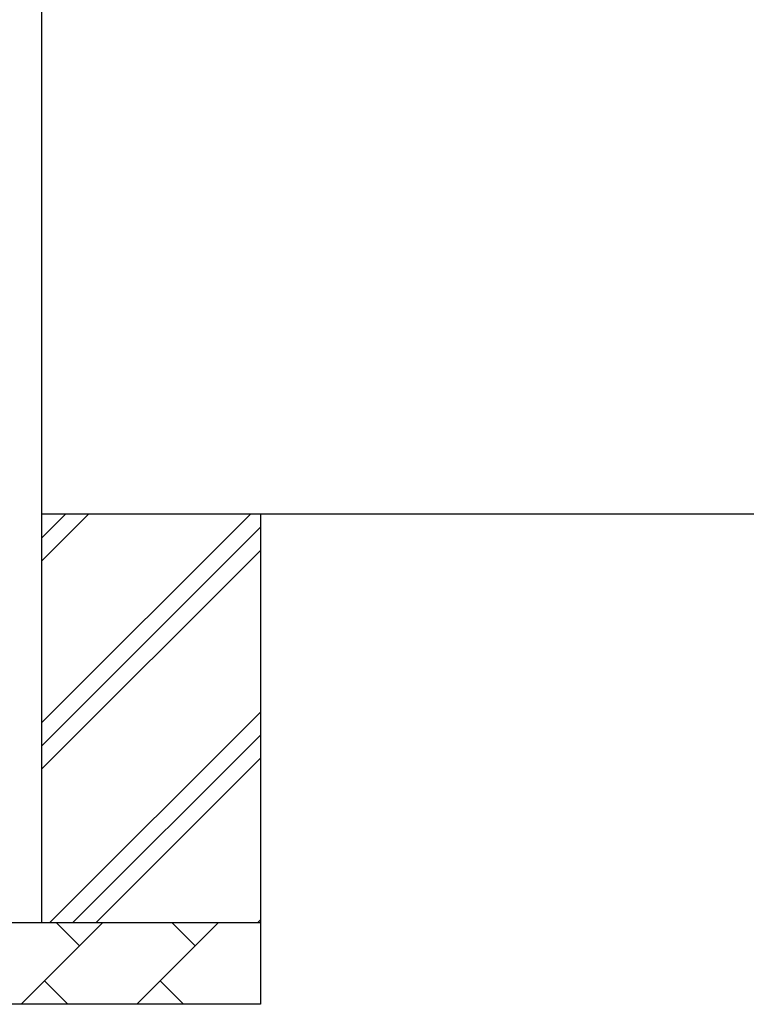
# Model space of a CAD drawing. Units: millimetres. Extents: x 0 to 42050, y 0 to 29700.
# Drawn here: x 5871 to 6760, y 3512 to 4718 of the extents above; entities that cross this region are included whole.
import ezdxf

# ---------------------------------------------------------------- set-up
doc = ezdxf.new("R2010")
doc.units = ezdxf.units.MM
doc.layers.add('YKK_A1', color=4, linetype='Continuous', lineweight=30)

msp = doc.modelspace()

# ---------------------------------------------------------------- linework, layer by layer
at = {"layer": 'YKK_A1'}
for p, q in [((5898.6, 3612), (5898.6, 7612)), ((11046.6, 4112), (5898.6, 4112)), ((5898.6, 3856.9), (6153.7, 4112)), ((5898.6, 4054.9), (5955.7, 4112)), ((5898.6, 4083.2), (5927.4, 4112)), ((6166.1, 4112), (6166.1, 3512)), ((5898.6, 3828.6), (6166.1, 4096.1)), ((5898.6, 3800.3), (6166.1, 4067.8)), ((5908.3, 3612), (6166.1, 3869.8)), ((5936.5, 3612), (6166.1, 3841.6)), ((5964.8, 3612), (6166.1, 3813.3)), ((5506.1, 3612), (6166.1, 3612)), ((5873.3, 3512), (5973.3, 3612)), ((5944.7, 3583.4), (5916.1, 3612)), ((6014.7, 3512), (6114.7, 3612)), ((6086.1, 3583.4), (6057.6, 3612)), ((6162.8, 3612), (6166.1, 3615.3)), ((5901.8, 3540.6), (5930.4, 3512)), ((6043.2, 3540.6), (6071.8, 3512)), ((6166.1, 3512), (5506.1, 3512))]:
    msp.add_line(p, q, dxfattribs=at)

doc.saveas('drawing.dxf')
